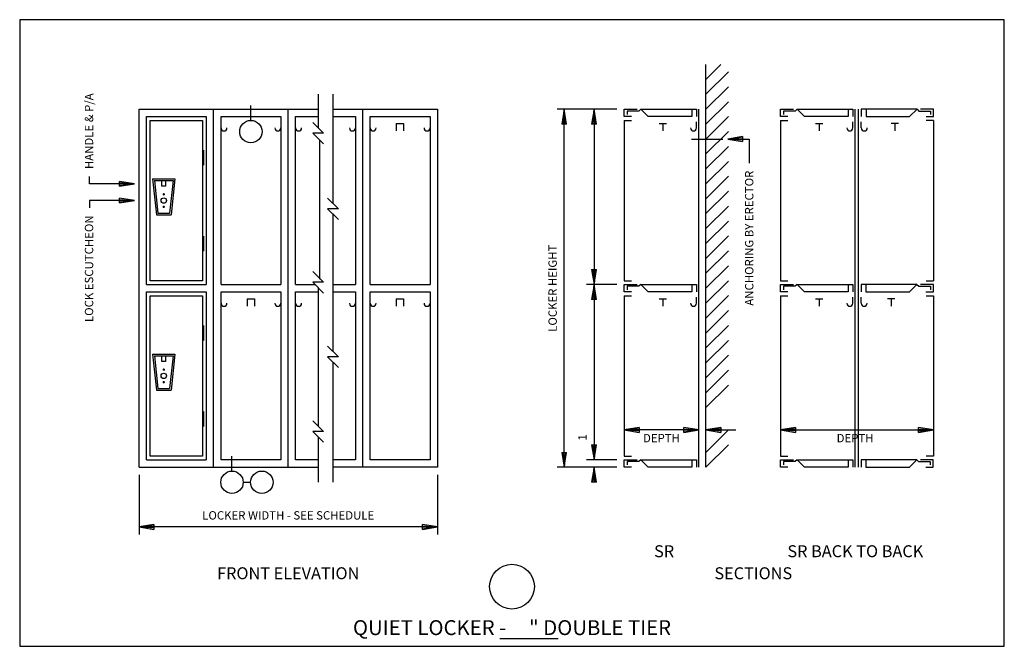
# Model space of a CAD drawing. Units: inches. Extents: x 3.63 to 11.88, y 1.65 to 6.9.
import ezdxf
from ezdxf.enums import TextEntityAlignment as Align

# ---------------------------------------------------------------- set-up
doc = ezdxf.new("R2010")
doc.units = ezdxf.units.IN
doc.header["$MEASUREMENT"] = 0
for name, color, linetype in [('1', 1, 'Continuous'), ('4', 4, 'Continuous'), ('8', 2, 'Continuous')]:
    doc.layers.add(name, color=color, linetype=linetype)
doc.styles.add('ROMANS', font='ROMANS')

# ---------------------------------------------------------------- blocks, each defined once
blk = doc.blocks.new('ARRO')
at = {"layer": '4'}
for p, q in [((0.125, 0.02), (0, 0)), ((0.125, 0.01), (0, 0)), ((0.125, -0.01), (0, 0)), ((0, 0), (0.125, -0.02)), ((0.125, 0.02), (0.125, -0.02))]:
    blk.add_line(p, q, dxfattribs=at)
blk = doc.blocks.new('TEMP2')
at = {"layer": '8'}
blk.add_text('1', height=0.07, rotation=90, dxfattribs=at).set_placement((-0.062, 0.188), align=Align.CENTER)
blk = doc.blocks.new('TEMP3')
at = {"layer": '8', "style": 'ROMANS'}
blk.add_text('HANDLE & P/A', height=0.07, rotation=90, dxfattribs=at).set_placement((0.03, 0.062))
blk.add_text('LOCK ESCUTCHEON', height=0.07, rotation=90, dxfattribs=at).set_placement((0.03, -0.3264), align=Align.RIGHT)
blk = doc.blocks.new('ARRO2')
at = {"layer": '4'}
for p, q in [((0, 0), (-0.125, 0.02)), ((-0.125, -0.02), (-0.125, 0.02)), ((-0.125, 0.01), (0, 0)), ((0.125, 0.02), (0, 0)), ((0.125, 0.01), (0, 0)), ((0.125, 0.02), (0.125, -0.02)), ((-0.125, -0.02), (0, 0)), ((-0.125, -0.01), (0, 0)), ((0.125, -0.01), (0, 0)), ((0, 0), (0.125, -0.02))]:
    blk.add_line(p, q, dxfattribs=at)

msp = doc.modelspace()

# ---------------------------------------------------------------- linework, layer by layer
at = {"layer": '1'}
for p, q in [((11.8797, 6.9), (3.6297, 6.9)), ((3.6297, 6.9), (3.6297, 1.65)), ((11.8797, 1.65), (11.8797, 6.9)), ((9.3797, 3.15), (9.3797, 6.525)), ((9.3797, 6.4), (9.5047, 6.525)), ((9.3797, 6.275), (9.5677, 6.463)), ((6.1297, 6.275), (6.1297, 5.995)), ((6.2547, 6.275), (6.2547, 5.36)), ((9.3797, 6.15), (9.5677, 6.338)), ((9.3797, 6.025), (9.5677, 6.213)), ((4.6297, 3.15), (4.6297, 6.15)), ((4.6297, 6.15), (6.1297, 6.15)), ((5.2547, 3.15), (5.2547, 6.15)), ((5.8797, 3.15), (5.8797, 6.15)), ((6.2547, 6.15), (7.1297, 6.15)), ((6.5047, 3.15), (6.5047, 6.15)), ((7.1297, 6.15), (7.1297, 3.15)), ((8.6952, 6.15), (8.8032, 6.15)), ((8.6952, 6.088), (8.6952, 6.15)), ((8.8182, 6.135), (8.7202, 6.135)), ((8.7202, 6.135), (8.7202, 6.1068)), ((8.8332, 6.15), (8.8182, 6.135)), ((8.8952, 6.088), (8.8332, 6.15)), ((8.8332, 6.15), (9.3002, 6.15)), ((9.2602, 6.15), (9.2602, 6.088)), ((9.3002, 6.15), (9.3002, 6.088)), ((9.3197, 3.15), (9.3197, 6.15)), ((10.0052, 6.088), (10.0052, 6.15)), ((10.0052, 6.15), (10.1132, 6.15)), ((10.0302, 6.135), (10.0302, 6.1068)), ((10.1282, 6.135), (10.0302, 6.135)), ((10.1432, 6.15), (10.1282, 6.135)), ((10.1432, 6.15), (10.6102, 6.15)), ((10.2052, 6.088), (10.1432, 6.15)), ((10.5702, 6.15), (10.5702, 6.088)), ((10.6102, 6.15), (10.6102, 6.088)), ((10.6297, 3.15), (10.6297, 6.15)), ((10.6588, 3.15), (10.6588, 6.15)), ((10.6812, 6.15), (10.6812, 6.088)), ((11.1482, 6.15), (10.6812, 6.15)), ((10.7212, 6.15), (10.7212, 6.088)), ((11.0862, 6.088), (11.1482, 6.15)), ((11.1482, 6.15), (11.1632, 6.135)), ((11.1632, 6.135), (11.2612, 6.135)), ((11.2862, 6.15), (11.1782, 6.15)), ((11.2612, 6.135), (11.2612, 6.1068)), ((11.2862, 6.088), (11.2862, 6.15)), ((4.6917, 6.088), (5.1927, 6.088)), ((4.6917, 4.681), (4.6917, 6.088)), ((5.1927, 6.088), (5.1927, 4.681)), ((5.3167, 6.088), (5.8177, 6.088)), ((5.3167, 4.681), (5.3167, 6.088)), ((5.8177, 6.088), (5.8177, 4.681)), ((5.9417, 6.088), (6.1297, 6.088)), ((5.9417, 4.681), (5.9417, 6.088)), ((6.0847, 6.04), (6.1747, 5.95)), ((6.2547, 6.088), (6.4427, 6.088)), ((6.4427, 6.088), (6.4427, 4.681)), ((6.5667, 6.088), (7.0677, 6.088)), ((6.5667, 4.681), (6.5667, 6.088)), ((7.0677, 6.088), (7.0677, 4.681)), ((8.7572, 6.088), (8.6952, 6.088)), ((9.2602, 6.088), (8.8952, 6.088)), ((9.3797, 5.9), (9.5677, 6.088)), ((10.0672, 6.088), (10.0052, 6.088)), ((10.5702, 6.088), (10.2052, 6.088)), ((10.7212, 6.088), (11.0862, 6.088)), ((11.2242, 6.088), (11.2862, 6.088)), ((6.1747, 5.95), (6.0847, 5.95)), ((6.0847, 5.95), (6.1747, 5.86)), ((9.3797, 5.775), (9.5677, 5.963)), ((6.1419, 5.8928), (6.1419, 4.7257)), ((9.3797, 5.65), (9.5677, 5.838)), ((9.3797, 5.525), (9.5677, 5.713)), ((9.3797, 5.4), (9.5677, 5.588)), ((9.3797, 5.275), (9.5677, 5.463)), ((6.2097, 5.405), (6.2997, 5.315)), ((6.2997, 5.315), (6.2097, 5.315)), ((6.2097, 5.315), (6.2997, 5.225)), ((9.3797, 5.15), (9.5677, 5.338)), ((6.2547, 5.276), (6.2547, 4.4325)), ((9.3797, 5.025), (9.5677, 5.213)), ((9.3797, 4.9), (9.5677, 5.088)), ((9.3797, 4.775), (9.5677, 4.963)), ((6.0847, 4.79), (6.1747, 4.7)), ((9.3797, 4.65), (9.5677, 4.838)), ((9.3797, 4.525), (9.5677, 4.713)), ((6.0847, 4.7), (6.1747, 4.61)), ((6.1747, 4.7), (6.0847, 4.7)), ((6.1297, 4.655), (6.1297, 4.12)), ((4.6917, 3.212), (4.6917, 4.619)), ((5.1927, 4.619), (5.1927, 3.212)), ((5.3167, 3.212), (5.3167, 4.619)), ((5.8177, 4.619), (5.8177, 3.212)), ((5.9417, 3.212), (5.9417, 4.619)), ((6.4427, 4.619), (6.4427, 3.212)), ((6.5667, 3.212), (6.5667, 4.619)), ((7.0677, 4.619), (7.0677, 3.212)), ((9.3797, 4.4), (9.5677, 4.588)), ((9.3797, 4.275), (9.5677, 4.463)), ((6.2547, 4.4325), (6.2547, 4.12)), ((9.3797, 4.15), (9.5677, 4.338)), ((9.3797, 4.025), (9.5677, 4.213)), ((6.2097, 4.165), (6.2997, 4.075)), ((6.1297, 4.12), (6.1297, 3.495)), ((6.2997, 4.075), (6.2097, 4.075)), ((6.2097, 4.075), (6.2997, 3.985)), ((9.3797, 3.9), (9.5677, 4.088)), ((6.2547, 4.03), (6.2547, 3.025)), ((9.3797, 3.775), (9.5677, 3.963)), ((9.3797, 3.65), (9.5677, 3.838)), ((6.0847, 3.54), (6.1747, 3.45)), ((6.0847, 3.45), (6.1747, 3.36)), ((6.1747, 3.45), (6.0847, 3.45)), ((6.1297, 3.405), (6.1297, 3.025)), ((9.3797, 3.275), (9.5677, 3.463)), ((9.3797, 3.15), (9.5677, 3.338)), ((4.6297, 3.15), (6.1297, 3.15)), ((4.6917, 3.212), (5.1927, 3.212)), ((5.8177, 3.212), (5.3167, 3.212)), ((6.1297, 3.212), (5.9417, 3.212)), ((6.4427, 3.212), (6.2547, 3.212)), ((7.1297, 3.15), (6.2547, 3.15)), ((7.0677, 3.212), (6.5667, 3.212)), ((8.6952, 3.1505), (8.6952, 3.2125)), ((8.6952, 3.2125), (8.8032, 3.2125)), ((8.7572, 3.1505), (8.6952, 3.1505)), ((8.7202, 3.1975), (8.7202, 3.1693)), ((8.8182, 3.1975), (8.7202, 3.1975)), ((8.8332, 3.2125), (8.8182, 3.1975)), ((8.8332, 3.2125), (9.3002, 3.2125)), ((8.8952, 3.1505), (8.8332, 3.2125)), ((9.2602, 3.1505), (8.8952, 3.1505)), ((9.2602, 3.2125), (9.2602, 3.1505)), ((9.3002, 3.2125), (9.3002, 3.1505)), ((10.0052, 3.2125), (10.1132, 3.2125)), ((10.0052, 3.1505), (10.0052, 3.2125)), ((10.0672, 3.1505), (10.0052, 3.1505)), ((10.1282, 3.1975), (10.0302, 3.1975)), ((10.0302, 3.1975), (10.0302, 3.1693)), ((10.1432, 3.2125), (10.1282, 3.1975)), ((10.2052, 3.1505), (10.1432, 3.2125)), ((10.1432, 3.2125), (10.6102, 3.2125)), ((10.5702, 3.1505), (10.2052, 3.1505)), ((10.5702, 3.2125), (10.5702, 3.1505)), ((10.6102, 3.2125), (10.6102, 3.1505)), ((11.1468, 3.2125), (10.6798, 3.2125)), ((10.6798, 3.2125), (10.6798, 3.1505)), ((10.7198, 3.2125), (10.7198, 3.1505)), ((10.7198, 3.1505), (11.0848, 3.1505)), ((11.0848, 3.1505), (11.1468, 3.2125)), ((11.1468, 3.2125), (11.1618, 3.1975)), ((11.1618, 3.1975), (11.2598, 3.1975)), ((11.2848, 3.2125), (11.1768, 3.2125)), ((11.2228, 3.1505), (11.2848, 3.1505)), ((11.2598, 3.1975), (11.2598, 3.1693)), ((11.2848, 3.1505), (11.2848, 3.2125)), ((3.6297, 1.65), (11.8797, 1.65))]:
    msp.add_line(p, q, dxfattribs=at)
msp.add_circle((7.7547, 2.15), 0.1875, dxfattribs=at)
at = {"layer": '4'}
for p, q in [((5.5672, 6.056), (5.5672, 6.181)), ((8.6322, 6.15), (8.1322, 6.15)), ((8.1922, 3.15), (8.1922, 6.15)), ((8.4422, 6.15), (8.4422, 3.212)), ((4.7237, 4.713), (4.7237, 6.056)), ((4.7237, 6.056), (5.1607, 6.056)), ((5.1607, 6.056), (5.1607, 4.713)), ((6.7847, 6.03), (6.7847, 5.968)), ((6.7847, 6.03), (6.8467, 6.03)), ((6.8467, 6.03), (6.8467, 5.968)), ((8.6952, 6.056), (8.7572, 6.056)), ((8.6952, 6.056), (8.6952, 4.713)), ((8.9872, 6.03), (9.0492, 6.03)), ((9.0182, 6.03), (9.0182, 5.968)), ((9.3002, 5.993), (9.3002, 6.043)), ((10.0052, 6.056), (10.0672, 6.056)), ((10.0052, 6.056), (10.0052, 4.713)), ((10.2972, 6.03), (10.3592, 6.03)), ((10.3282, 6.03), (10.3282, 5.968)), ((10.6102, 5.993), (10.6102, 6.043)), ((10.6812, 5.993), (10.6812, 6.043)), ((10.9942, 6.03), (10.9322, 6.03)), ((10.9632, 6.03), (10.9632, 5.968)), ((11.2862, 6.056), (11.2242, 6.056)), ((11.2862, 6.056), (11.2862, 4.713)), ((9.2577, 5.9), (9.5215, 5.9)), ((9.5619, 5.9), (9.7423, 5.9)), ((9.7423, 5.9), (9.7423, 5.697)), ((5.1707, 5.806), (5.1707, 5.681)), ((4.2156, 5.5248), (4.2156, 5.5868)), ((4.743, 5.5665), (4.931, 5.5665)), ((4.743, 5.5665), (4.775, 5.264)), ((4.7596, 5.5515), (4.7885, 5.279)), ((4.7596, 5.5515), (4.9143, 5.5515)), ((4.822, 5.5045), (4.822, 5.5515)), ((4.852, 5.5515), (4.852, 5.5045)), ((4.9143, 5.5515), (4.8855, 5.279)), ((4.931, 5.5665), (4.899, 5.264)), ((4.5906, 5.5248), (4.2156, 5.5248)), ((4.852, 5.5045), (4.822, 5.5045)), ((4.5906, 5.3845), (4.2156, 5.3845)), ((4.2156, 5.3845), (4.2156, 5.3225)), ((4.775, 5.264), (4.899, 5.264)), ((4.7885, 5.279), (4.8855, 5.279)), ((5.1707, 5.087), (5.1707, 4.962)), ((5.1607, 4.713), (4.7237, 4.713)), ((8.6952, 4.713), (8.7572, 4.713)), ((10.0052, 4.713), (10.0672, 4.713)), ((11.2242, 4.713), (11.2862, 4.713)), ((4.6917, 4.681), (5.1927, 4.681)), ((5.3167, 4.681), (5.8177, 4.681)), ((5.9417, 4.681), (6.1037, 4.681)), ((6.2547, 4.681), (6.4427, 4.681)), ((6.5667, 4.681), (7.0677, 4.681)), ((8.4422, 4.681), (8.3802, 4.681)), ((8.6322, 4.681), (8.4422, 4.681)), ((8.6952, 4.619), (8.6952, 4.681)), ((8.6952, 4.681), (8.8032, 4.681)), ((8.7202, 4.666), (8.7202, 4.6378)), ((8.8182, 4.666), (8.7202, 4.666)), ((8.8332, 4.681), (8.8182, 4.666)), ((8.8332, 4.681), (9.3002, 4.681)), ((8.8952, 4.619), (8.8332, 4.681)), ((9.2602, 4.681), (9.2602, 4.619)), ((9.3002, 4.681), (9.3002, 4.619)), ((10.0052, 4.681), (10.1132, 4.681)), ((10.0052, 4.619), (10.0052, 4.681)), ((10.1282, 4.666), (10.0302, 4.666)), ((10.0302, 4.666), (10.0302, 4.6378)), ((10.1432, 4.681), (10.1282, 4.666)), ((10.2052, 4.619), (10.1432, 4.681)), ((10.1432, 4.681), (10.6102, 4.681)), ((10.5702, 4.681), (10.5702, 4.619)), ((10.6102, 4.681), (10.6102, 4.619)), ((11.1474, 4.681), (10.6804, 4.681)), ((10.6804, 4.681), (10.6804, 4.619)), ((10.7204, 4.681), (10.7204, 4.619)), ((11.0854, 4.619), (11.1474, 4.681)), ((11.1474, 4.681), (11.1624, 4.666)), ((11.1624, 4.666), (11.2604, 4.666)), ((11.2854, 4.681), (11.1774, 4.681)), ((11.2604, 4.666), (11.2604, 4.6378)), ((11.2854, 4.619), (11.2854, 4.681)), ((4.6917, 4.619), (5.1927, 4.619)), ((4.7237, 4.587), (5.1607, 4.587)), ((4.7237, 3.244), (4.7237, 4.587)), ((5.1607, 4.587), (5.1607, 3.244)), ((5.3167, 4.619), (5.8177, 4.619)), ((5.5347, 4.561), (5.5347, 4.499)), ((5.5347, 4.561), (5.5967, 4.561)), ((5.5967, 4.561), (5.5967, 4.499)), ((5.9417, 4.619), (6.1297, 4.619)), ((6.2547, 4.619), (6.4427, 4.619)), ((6.5667, 4.619), (7.0677, 4.619)), ((6.7847, 4.561), (6.8467, 4.561)), ((6.7847, 4.561), (6.7847, 4.499)), ((6.8467, 4.561), (6.8467, 4.499)), ((8.7572, 4.619), (8.6952, 4.619)), ((8.6952, 4.587), (8.6952, 3.244)), ((8.6952, 4.587), (8.7572, 4.587)), ((9.2602, 4.619), (8.8952, 4.619)), ((8.9872, 4.561), (9.0492, 4.561)), ((9.0182, 4.561), (9.0182, 4.499)), ((9.3002, 4.524), (9.3002, 4.574)), ((10.0672, 4.619), (10.0052, 4.619)), ((10.0052, 4.587), (10.0052, 3.244)), ((10.0052, 4.587), (10.0672, 4.587)), ((10.5702, 4.619), (10.2052, 4.619)), ((10.2972, 4.561), (10.3592, 4.561)), ((10.3282, 4.561), (10.3282, 4.499)), ((10.6102, 4.524), (10.6102, 4.574)), ((10.6804, 4.524), (10.6804, 4.574)), ((10.7204, 4.619), (11.0854, 4.619)), ((10.9622, 4.561), (10.9002, 4.561)), ((10.9312, 4.561), (10.9312, 4.499)), ((11.2234, 4.619), (11.2854, 4.619)), ((11.2242, 4.587), (11.2862, 4.587)), ((11.2862, 4.587), (11.2862, 3.244)), ((5.1707, 4.337), (5.1707, 4.212)), ((4.743, 4.0975), (4.775, 3.795)), ((4.743, 4.0975), (4.931, 4.0975)), ((4.7596, 4.0825), (4.9143, 4.0825)), ((4.7596, 4.0825), (4.7885, 3.81)), ((4.822, 4.0355), (4.822, 4.0825)), ((4.852, 4.0825), (4.852, 4.0355)), ((4.9143, 4.0825), (4.8855, 3.81)), ((4.931, 4.0975), (4.899, 3.795)), ((4.852, 4.0355), (4.822, 4.0355)), ((4.7885, 3.81), (4.8855, 3.81)), ((4.775, 3.795), (4.899, 3.795)), ((5.1707, 3.618), (5.1707, 3.493)), ((9.3197, 3.4625), (8.6947, 3.4625)), ((9.3797, 3.4625), (9.6297, 3.4625)), ((10.0047, 3.4625), (11.2862, 3.4625)), ((5.1607, 3.244), (4.7237, 3.244)), ((5.4086, 3.118), (5.4086, 3.243)), ((8.6952, 3.244), (8.7572, 3.244)), ((10.0052, 3.244), (10.0672, 3.244)), ((11.2862, 3.244), (11.2242, 3.244)), ((8.6322, 3.15), (8.1322, 3.15)), ((8.4422, 3.212), (8.3802, 3.212)), ((8.6322, 3.212), (8.4422, 3.212)), ((8.4422, 3.15), (8.4422, 3.025)), ((4.6297, 3.088), (4.6297, 2.588)), ((7.1297, 3.088), (7.1297, 2.588)), ((5.5026, 3.024), (5.5646, 3.024)), ((7.1297, 2.65), (4.6297, 2.65))]:
    msp.add_line(p, q, dxfattribs=at)
at = {"layer": '4', "const_width": 0.01}
for points in [[(4.832, 5.437, 1), (4.842, 5.437, 1)], [(4.832, 5.332, 1), (4.842, 5.332, 1)], [(4.832, 3.968, 1), (4.842, 3.968, 1)], [(4.832, 3.863, 1), (4.842, 3.863, 1)]]:
    msp.add_lwpolyline(points, format="xyb", close=True, dxfattribs=at)
at = {"layer": '4'}
for centre, radius in [((5.5672, 5.962), 0.094), ((4.837, 5.3845), 0.023), ((4.837, 3.9155), 0.023), ((5.4086, 3.024), 0.094), ((5.6586, 3.024), 0.094)]:
    msp.add_circle(centre, radius, dxfattribs=at)
for centre in [(5.3417, 5.993), (5.7927, 5.993), (5.9667, 5.993), (6.4177, 5.993), (6.5917, 5.993), (7.0427, 5.993), (9.2752, 5.993), (10.5852, 5.993), (10.7062, 5.993), (5.3417, 4.524), (5.7927, 4.524), (5.9667, 4.524), (6.4177, 4.524), (6.5917, 4.524), (7.0427, 4.524), (9.2752, 4.524), (10.5852, 4.524), (10.7054, 4.524)]:
    msp.add_arc(centre, 0.025, 180, 0, dxfattribs=at)
at = {"layer": '8'}
msp.add_line((7.6521, 1.7167), (8.1421, 1.7167), dxfattribs=at)

# ---------------------------------------------------------------- block references
at = {"layer": '4'}
for name, p, rotation in [('ARRO', (8.1922, 6.15), 270), ('ARRO', (8.4422, 6.15), 270), ('ARRO', (4.5906, 5.5248), 180), ('ARRO', (4.5906, 5.3845), 180), ('ARRO2', (8.4422, 4.681), 90), ('ARRO', (9.3197, 3.4625), 180), ('ARRO', (11.2862, 3.4625), 180), ('ARRO', (8.4422, 3.212), 90), ('ARRO', (8.1922, 3.15), 90), ('ARRO', (8.4422, 3.15), 270), ('ARRO', (7.1297, 2.65), 180)]:
    msp.add_blockref(name, p, dxfattribs=dict(at, rotation=rotation))
for p in [(9.5619, 5.9), (8.6947, 3.4625), (9.3797, 3.4625), (10.0047, 3.4625), (4.6297, 2.65)]:
    msp.add_blockref('ARRO', p, dxfattribs=at)
at = {"layer": '8'}
for name, p in [('TEMP3', (4.2156, 5.5868)), ('TEMP2', (8.4422, 3.212))]:
    msp.add_blockref(name, p, dxfattribs=at)

# ---------------------------------------------------------------- texts
at = {"layer": '8', "style": 'ROMANS'}
msp.add_text('ANCHORING BY ERECTOR', height=0.07, rotation=90, dxfattribs=at).set_placement((9.7773, 5.635), align=Align.RIGHT)
msp.add_text('LOCKER HEIGHT', height=0.07, rotation=90, dxfattribs=at).set_placement((8.1302, 4.65), align=Align.CENTER)
for s, height, p in [('DEPTH', 0.07, (9.0072, 3.359)), ('DEPTH', 0.07, (10.6297, 3.359)), ('LOCKER WIDTH - SEE SCHEDULE', 0.07, (5.8797, 2.712)), ('SR', 0.1, (9.0294, 2.3966)), ('SR BACK TO BACK', 0.1, (10.6314, 2.3966)), ('FRONT ELEVATION', 0.1, (5.8797, 2.212)), ('SECTIONS', 0.1, (9.7765, 2.212)), ('QUIET LOCKER -     " DOUBLE TIER', 0.125, (7.7547, 1.744))]:
    msp.add_text(s, height=height, dxfattribs=at).set_placement(p, align=Align.CENTER)

doc.saveas('drawing.dxf')
